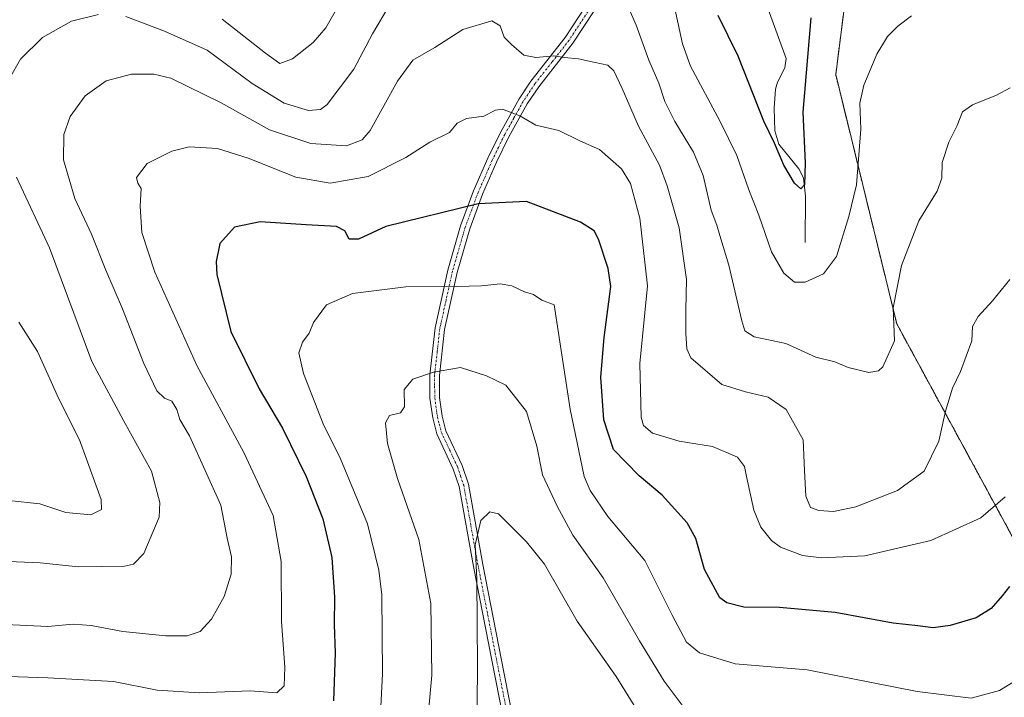
# Model space of a CAD drawing. Units: metres. Extents: x 603548 to 606980, y 4761603 to 4763968.
# Drawn here: x 605487 to 605743, y 4763547 to 4763723 of the extents above; entities that cross this region are included whole.
import ezdxf

# ---------------------------------------------------------------- set-up
doc = ezdxf.new("R2010")
doc.units = ezdxf.units.M
doc.header["$MEASUREMENT"] = 0
doc.linetypes.add('TRAZO_Y_PUNTO', pattern=[1, 0.5, -0.25, 0, -0.25])
doc.linetypes.add('TRAZOS', pattern=[0.75, 0.5, -0.25])
for name, color, linetype, lineweight in [('Arbolado forestal', 92, 'TRAZOS', 0), ('Arbolado forestal CxS', 92, 'Continuous', 0), ('Camino', 19, 'Continuous', 0), ('Camino Cxs', 19, 'Continuous', 0), ('Camino eje', 39, 'TRAZO_Y_PUNTO', 13), ('Corriente natural lineal', 142, 'Continuous', 13), ('Curva de nivel maestra', 36, 'Continuous', 30), ('Curva de nivel normal', 36, 'Continuous', 0)]:
    doc.layers.add(name, color=color, linetype=linetype, lineweight=lineweight)

# ---------------------------------------------------------------- blocks, each defined once
blk = doc.blocks.new('*U160')
at = {"layer": 'Arbolado forestal CxS', "color": 92, "linetype": 'Continuous', "lineweight": 0}
blk.add_polyline3d([(605760.33, 4763815.12, 612.66), (605723.71, 4763806.67, 614.83), (605710.57, 4763792.58, 616.38), (605703.05, 4763767.23, 620.34), (605703.99, 4763748.45, 623.14), (605698.94, 4763708.67, 628.36), (605714.82, 4763643.85, 635.3), (605766.93, 4763547.89, 659.05)], dxfattribs=at)
blk = doc.blocks.new('*U200')
at = {"layer": 'Curva de nivel maestra', "color": 36, "linetype": 'Continuous', "lineweight": 30}
blk.add_polyline3d([(605692.47, 4763723.45, 625), (605690.41, 4763698.94, 625), (605691, 4763685.78, 625), (605690.81, 4763680.02, 625), (605689.89, 4763678.98, 625), (605688.2, 4763680.48, 625), (605685.48, 4763685.1, 625), (605683, 4763690.84, 625), (605680.22, 4763696.6, 625), (605673.55, 4763713.45, 625), (605668.36, 4763724.04, 625)], dxfattribs=at)

msp = doc.modelspace()

# ---------------------------------------------------------------- linework, layer by layer
at = {"layer": 'Arbolado forestal', "color": 92, "linetype": 'TRAZOS', "lineweight": 0}
msp.add_polyline3d([(605766.93, 4763547.89, 659.05), (605714.82, 4763643.85, 635.3), (605698.94, 4763708.67, 628.36), (605703.99, 4763748.45, 623.14), (605703.44, 4763759.51, 621.9), (605703.05, 4763767.23, 620.34), (605710.57, 4763792.58, 616.38), (605720.29, 4763803, 614.73), (605723.71, 4763806.67, 614.83), (605759.28, 4763814.87, 612.64)], dxfattribs=at)
at = {"layer": 'Arbolado forestal CxS', "color": 92, "linetype": 'Continuous', "lineweight": 0}
msp.add_polyline3d([(605766.93, 4763547.89, 659.05), (605714.82, 4763643.85, 635.3), (605698.94, 4763708.67, 628.36), (605703.99, 4763748.45, 623.14), (605703.05, 4763767.23, 620.34), (605710.57, 4763792.58, 616.38), (605723.71, 4763806.67, 614.83), (605760.33, 4763815.12, 612.66)], dxfattribs=at)
at = {"layer": 'Camino', "color": 19, "linetype": 'Continuous', "lineweight": 0}
for points in [[(605612.99, 4763538.76, 668.17), (605610.27, 4763552.39, 666.92), (605604.71, 4763580.79, 664.72), (605600.99, 4763601.56, 663.68), (605599.49, 4763606.1, 663.09), (605595.21, 4763615.22, 662.02), (605594.15, 4763619.39, 661.54), (605593.43, 4763624.51, 660.97), (605593.36, 4763630.58, 660.05), (605594.76, 4763642.83, 657.73), (605598.05, 4763657.8, 653.88), (605601.39, 4763669.32, 651.11), (605604.79, 4763678.48, 649.26), (605608.5, 4763686.95, 647.61), (605611.75, 4763693.65, 646.11), (605616.59, 4763702.35, 643.98), (605619.69, 4763706.98, 642.26), (605628.59, 4763718.36, 638.44), (605634.08, 4763726.65, 636.22)], [(605636.17, 4763725.27, 636.43), (605630.62, 4763716.89, 638.69), (605621.71, 4763705.51, 642.47), (605618.72, 4763701.04, 643.94), (605613.96, 4763692.5, 646.22), (605610.77, 4763685.9, 647.88), (605607.11, 4763677.55, 649.52), (605603.77, 4763668.54, 651.29), (605600.48, 4763657.18, 654.04), (605597.22, 4763642.41, 657.71), (605595.87, 4763630.45, 660.21), (605595.93, 4763624.7, 661.16), (605596.61, 4763619.87, 661.88), (605597.58, 4763616.07, 662.3), (605601.81, 4763607.02, 663.26), (605603.42, 4763602.18, 663.77), (605607.16, 4763581.25, 665.45), (605612.72, 4763552.88, 667.88), (605615.44, 4763539.25, 669.18)]]:
    msp.add_polyline3d(points, dxfattribs=at)
at = {"layer": 'Camino Cxs', "color": 19, "linetype": 'Continuous', "lineweight": 0}
for points in [[(605612.99, 4763538.76, 668.17), (605610.27, 4763552.39, 666.92), (605604.71, 4763580.79, 664.72), (605600.99, 4763601.56, 663.68), (605599.49, 4763606.1, 663.09), (605595.21, 4763615.22, 662.02), (605594.15, 4763619.39, 661.54), (605593.43, 4763624.51, 660.97), (605593.36, 4763630.58, 660.05), (605594.76, 4763642.83, 657.73), (605598.05, 4763657.8, 653.88), (605601.39, 4763669.32, 651.11), (605604.79, 4763678.48, 649.26), (605608.5, 4763686.95, 647.61), (605611.75, 4763693.65, 646.11), (605616.59, 4763702.35, 643.98), (605619.69, 4763706.98, 642.26), (605628.59, 4763718.36, 638.44), (605634.08, 4763726.65, 636.22)], [(605636.17, 4763725.27, 636.43), (605630.62, 4763716.89, 638.69), (605621.71, 4763705.51, 642.47), (605618.72, 4763701.04, 643.94), (605613.96, 4763692.5, 646.22), (605610.77, 4763685.9, 647.88), (605607.11, 4763677.55, 649.52), (605603.77, 4763668.54, 651.29), (605600.48, 4763657.18, 654.04), (605597.22, 4763642.41, 657.71), (605595.87, 4763630.45, 660.21), (605595.93, 4763624.7, 661.16), (605596.61, 4763619.87, 661.88), (605597.58, 4763616.07, 662.3), (605601.81, 4763607.02, 663.26), (605603.42, 4763602.18, 663.77), (605607.16, 4763581.25, 665.45), (605612.72, 4763552.88, 667.88), (605615.44, 4763539.25, 669.18)]]:
    msp.add_polyline3d(points, dxfattribs=at)
at = {"layer": 'Camino eje', "color": 39, "linetype": 'TRAZO_Y_PUNTO', "lineweight": 13}
msp.add_polyline3d([(605635.13, 4763725.96, 636.32), (605629.61, 4763717.63, 638.56), (605625.15, 4763711.94, 640.4), (605620.7, 4763706.25, 642.37), (605617.66, 4763701.7, 643.96), (605615.24, 4763697.35, 645.15), (605612.86, 4763693.08, 646.17), (605611.23, 4763689.73, 647.03), (605609.64, 4763686.43, 647.75), (605605.95, 4763678.02, 649.42), (605604.28, 4763673.51, 650.21), (605602.58, 4763668.93, 651.21), (605599.27, 4763657.49, 653.96), (605597.64, 4763650.11, 655.86), (605595.99, 4763642.62, 657.71), (605595.32, 4763636.64, 658.92), (605594.62, 4763630.52, 660.13), (605594.65, 4763627.64, 660.64), (605594.68, 4763624.61, 661.07), (605595.38, 4763619.63, 661.72), (605595.87, 4763617.73, 661.99), (605596.4, 4763615.65, 662.21), (605598.54, 4763611.09, 662.7), (605600.65, 4763606.56, 663.18), (605601.4, 4763604.29, 663.44), (605602.21, 4763601.87, 663.75), (605604.08, 4763591.41, 664.67), (605605.94, 4763581.02, 665.13), (605608.72, 4763566.82, 665.92), (605611.5, 4763552.64, 667.55), (605614.22, 4763539.01, 668.68)], dxfattribs=at)
at = {"layer": 'Corriente natural lineal', "color": 142, "linetype": 'Continuous', "lineweight": 13}
msp.add_polyline3d([(605679.42, 4763731.23, 620.56), (605686.06, 4763712.87, 623.47), (605685.73, 4763710.47, 623.45), (605683.81, 4763706.68, 623.21), (605683.32, 4763704.88, 622.97), (605682.91, 4763699.99, 623.77), (605683.09, 4763694.07, 625.31), (605684.14, 4763690.55, 625.24), (605689.34, 4763684.2, 624.54), (605690.55, 4763681.82, 624.63), (605691.12, 4763677.05, 624.83), (605691, 4763665, 626.51)], dxfattribs=at)
at = {"layer": 'Curva de nivel maestra', "color": 36, "linetype": 'Continuous', "lineweight": 30}
msp.add_polyline3d([(605744.15, 4763575.58, 650), (605742.24, 4763573.15, 650), (605739.36, 4763569.81, 650), (605735.42, 4763567.41, 650), (605728.71, 4763565.38, 650), (605724.26, 4763564.84, 650), (605720.31, 4763565.34, 650), (605713.91, 4763566.04, 650), (605698.79, 4763568.83, 650), (605684.31, 4763570.09, 650), (605675.08, 4763570.22, 650), (605670.61, 4763571.31, 650), (605668.77, 4763572.61, 650), (605664.81, 4763579.96, 650), (605662.58, 4763588.05, 650), (605660.31, 4763592.12, 650), (605653.81, 4763599.28, 650), (605647.79, 4763604.31, 650), (605641.15, 4763611.19, 650), (605638.68, 4763618.87, 650), (605637.85, 4763629.97, 650), (605638.76, 4763640.3, 650), (605640.43, 4763653.55, 650), (605639.79, 4763658.26, 650), (605637.29, 4763665.9, 650), (605636.09, 4763668.05, 650), (605632.54, 4763670.29, 650), (605618.53, 4763675.64, 650), (605605.95, 4763675.08, 650), (605581.93, 4763669.17, 650), (605574.84, 4763665.89, 650), (605572.46, 4763665.89, 650), (605571.31, 4763668.08, 650), (605569.1, 4763669.2, 650), (605561.2, 4763669.63, 650), (605549.32, 4763670.42, 650), (605542.6, 4763669, 650), (605538.83, 4763664.8, 650), (605537.82, 4763660.12, 650), (605537.97, 4763656.71, 650), (605541.66, 4763641.89, 650), (605549, 4763626.95, 650), (605555.09, 4763616.76, 650), (605561.27, 4763604.14, 650), (605565.6, 4763593.18, 650), (605567.95, 4763583.14, 650), (605568.62, 4763572.75, 650), (605568.54, 4763565.66, 650), (605568.81, 4763558.26, 650), (605568.35, 4763545.81, 650)], dxfattribs=at)
at = {"layer": 'Curva de nivel normal', "color": 36, "linetype": 'Continuous', "lineweight": 0}
for points in [[(605539.36, 4763723.1, 630), (605550.69, 4763714.22, 630), (605554.36, 4763711.56, 630), (605557.69, 4763712.78, 630), (605563.08, 4763717.03, 630), (605566.36, 4763720.89, 630), (605575.36, 4763736.71, 630)], [(605744.31, 4763705.28, 635), (605740.71, 4763703.32, 635), (605734.53, 4763700.86, 635), (605731.89, 4763698.98, 635), (605730.48, 4763695.46, 635), (605728.34, 4763691.13, 635), (605726.64, 4763685.79, 635), (605726.51, 4763681.78, 635), (605725.34, 4763678.41, 635), (605720.58, 4763670.68, 635), (605716.06, 4763659.06, 635), (605713.91, 4763648.03, 635), (605714.19, 4763639.47, 635), (605711.15, 4763632.69, 635), (605710.06, 4763631.62, 635), (605707.59, 4763631.18, 635), (605702.16, 4763632.52, 635), (605698.7, 4763633.98, 635), (605693.8, 4763635.19, 635), (605686, 4763638.78, 635), (605677.77, 4763640.45, 635), (605675.33, 4763642.06, 635), (605674.5, 4763644.63, 635), (605671.16, 4763659.14, 635), (605668.82, 4763666.84, 635), (605668.07, 4763669.52, 635), (605666.54, 4763673.39, 635), (605664.46, 4763682.44, 635), (605661.97, 4763688.52, 635), (605657.08, 4763696.49, 635), (605654.49, 4763701.73, 635), (605652.96, 4763706.44, 635), (605650.31, 4763712.42, 635), (605647.01, 4763721.54, 635), (605644.08, 4763728.42, 635)], [(605656.47, 4763728.74, 630), (605659.09, 4763716.71, 630), (605661.18, 4763710.92, 630), (605668.89, 4763696.5, 630), (605673.22, 4763687.67, 630), (605676.32, 4763678.7, 630), (605678.98, 4763672.14, 630), (605682.24, 4763662.62, 630), (605685.47, 4763657.07, 630), (605688.21, 4763654.72, 630), (605691, 4763654.72, 630), (605695.77, 4763656.88, 630), (605699.13, 4763661.36, 630), (605702.33, 4763671.79, 630), (605704.32, 4763680.06, 630), (605705.5, 4763694.52, 630), (605705.23, 4763701.27, 630), (605706.24, 4763705.93, 630), (605709.64, 4763713.98, 630), (605712.39, 4763718.56, 630), (605715.12, 4763721.28, 630), (605718.63, 4763723.93, 630)], [(605582.9, 4763726.78, 635), (605578.49, 4763719.29, 635), (605573.62, 4763710.09, 635), (605566.74, 4763700.94, 635), (605564.96, 4763699.6, 635), (605561.85, 4763699.31, 635), (605555.56, 4763701.24, 635), (605547.24, 4763706.33, 635), (605535.54, 4763715.01, 635), (605524.37, 4763720, 635), (605514.35, 4763723.82, 635)], [(605744.2, 4763655.36, 640), (605739.68, 4763649.86, 640), (605736.02, 4763645.8, 640), (605734.51, 4763643.14, 640), (605734.3, 4763639.47, 640), (605732.84, 4763635.47, 640), (605731.42, 4763631.47, 640), (605729.29, 4763627.14, 640), (605727.51, 4763621.14, 640), (605725.75, 4763613.36, 640), (605721.97, 4763605.58, 640), (605715.04, 4763600.56, 640), (605704.17, 4763596.27, 640), (605698.35, 4763595.08, 640), (605694.56, 4763595.34, 640), (605692.42, 4763596.12, 640), (605691.16, 4763599.02, 640), (605690.83, 4763605.74, 640), (605690.51, 4763613.74, 640), (605686.06, 4763621.63, 640), (605681.37, 4763624.83, 640), (605675.51, 4763626.17, 640), (605669.32, 4763628.07, 640), (605661.3, 4763635, 640), (605660.2, 4763637.33, 640), (605659.99, 4763641.47, 640), (605659.94, 4763647.53, 640), (605660.17, 4763655.38, 640), (605658.19, 4763668.86, 640), (605655.07, 4763679.79, 640), (605653.11, 4763685.13, 640), (605647.62, 4763695.26, 640), (605643.43, 4763705.1, 640), (605641.22, 4763709.66, 640), (605639.67, 4763711.12, 640), (605636.36, 4763711.79, 640), (605632.05, 4763712.82, 640), (605628.32, 4763713.15, 640), (605625.61, 4763713.54, 640), (605620.97, 4763713.11, 640), (605617.82, 4763713.76, 640), (605614.63, 4763716.47, 640), (605612.74, 4763718.44, 640), (605611.66, 4763721.37, 640), (605609.53, 4763722.63, 640), (605602.02, 4763720.38, 640), (605594.68, 4763715.74, 640), (605588.98, 4763712.43, 640), (605585, 4763706.96, 640), (605577.85, 4763694.19, 640), (605575.82, 4763691.75, 640), (605571.74, 4763690.2, 640), (605562.43, 4763690.75, 640), (605551.69, 4763694.29, 640), (605539.14, 4763701.34, 640), (605526.07, 4763707.79, 640), (605521.66, 4763708.82, 640), (605515.85, 4763708.84, 640), (605509.24, 4763707.08, 640), (605503.76, 4763703.13, 640), (605499.86, 4763697.79, 640), (605498.22, 4763693.13, 640), (605498.1, 4763686.55, 640), (605501.12, 4763676.5, 640), (605505.43, 4763667.22, 640), (605509.16, 4763657.8, 640), (605513.48, 4763647.8, 640), (605519.02, 4763633.52, 640), (605522.45, 4763626.48, 640), (605524.42, 4763624.5, 640), (605526.28, 4763623.75, 640), (605527.58, 4763621.59, 640), (605528.43, 4763618.96, 640), (605530.92, 4763614.7, 640), (605539.03, 4763596.74, 640), (605540.67, 4763588.12, 640), (605541.85, 4763583.3, 640), (605541.7, 4763578.74, 640), (605539.95, 4763572.92, 640), (605536.6, 4763567.06, 640), (605533.64, 4763563.82, 640), (605530.27, 4763562.69, 640), (605524.75, 4763562.74, 640), (605513.6, 4763563.88, 640), (605505.34, 4763565.45, 640), (605500.67, 4763565.78, 640), (605494.08, 4763565.19, 640), (605479.46, 4763565.89, 640)], [(605507.27, 4763724.3, 635), (605500.21, 4763722.6, 635), (605492.7, 4763718.35, 635), (605486.95, 4763712.73, 635), (605484.11, 4763707.65, 635)], [(605475.97, 4763552.4, 645), (605494.08, 4763551.79, 645), (605511.16, 4763550.88, 645), (605522.53, 4763548.64, 645), (605533.53, 4763547.88, 645), (605546.7, 4763548.4, 645), (605553.58, 4763547.94, 645), (605555.51, 4763549.73, 645), (605555.68, 4763554.58, 645), (605554.8, 4763566.47, 645), (605554.76, 4763582.04, 645), (605552.62, 4763594.02, 645), (605545, 4763610.43, 645), (605532.84, 4763633.02, 645), (605521.85, 4763657.29, 645), (605518.48, 4763667.65, 645), (605518.06, 4763674.51, 645), (605518.32, 4763679.08, 645), (605517.44, 4763680.46, 645), (605517.11, 4763681.91, 645), (605519.89, 4763685.57, 645), (605526.34, 4763688.78, 645), (605530.85, 4763689.94, 645), (605538.22, 4763689.49, 645), (605546.19, 4763686.96, 645), (605558.58, 4763682.02, 645), (605567.47, 4763680.42, 645), (605577.36, 4763682.22, 645), (605587.15, 4763687.13, 645), (605593.37, 4763691.13, 645), (605598.5, 4763693.61, 645), (605600.52, 4763696.05, 645), (605602.94, 4763697.28, 645), (605607.41, 4763697.84, 645), (605610.45, 4763699.43, 645), (605612.33, 4763699.7, 645), (605616.82, 4763697.93, 645), (605620.96, 4763695.56, 645), (605626.92, 4763694.11, 645), (605632.37, 4763691.45, 645), (605637.5, 4763689.18, 645), (605643.24, 4763684.2, 645), (605645.56, 4763680.38, 645), (605648.02, 4763671.32, 645), (605649.97, 4763653.76, 645), (605648.01, 4763633.52, 645), (605648.34, 4763619.62, 645), (605648.98, 4763617.46, 645), (605651.28, 4763615.45, 645), (605658.25, 4763613.38, 645), (605666.88, 4763611.94, 645), (605673.36, 4763609.22, 645), (605675.18, 4763606.75, 645), (605675.78, 4763604.17, 645), (605677.65, 4763595.45, 645), (605679.5, 4763590.97, 645), (605682.26, 4763587.5, 645), (605684.58, 4763585.8, 645), (605690.26, 4763583.64, 645), (605695.27, 4763582.98, 645), (605706.49, 4763583.54, 645), (605723.66, 4763587.55, 645), (605736.66, 4763593.45, 645), (605743, 4763598.84, 645)], [(605485.92, 4763682, 635), (605494.5, 4763663.59, 635), (605505.53, 4763634.07, 635), (605513.77, 4763618.74, 635), (605520.99, 4763605.56, 635), (605523.15, 4763597.41, 635), (605523, 4763593.63, 635), (605519.04, 4763584.16, 635), (605516.37, 4763581.38, 635), (605514.04, 4763580.82, 635), (605502.04, 4763580.65, 635), (605492.1, 4763581.69, 635), (605475.61, 4763582.42, 635)], [(605753.36, 4763555.76, 655), (605741.51, 4763548.54, 655), (605734.14, 4763546.54, 655), (605720.09, 4763548.21, 655), (605691.54, 4763553.88, 655), (605672.8, 4763555.47, 655), (605663.54, 4763558.32, 655), (605660.12, 4763561.07, 655), (605656.4, 4763568.09, 655), (605649.27, 4763582.33, 655), (605639.67, 4763593.74, 655), (605635.12, 4763600.49, 655), (605633.52, 4763604.2, 655), (605629.88, 4763621.64, 655), (605625.73, 4763648.85, 655), (605622.5, 4763650, 655), (605620.35, 4763651.46, 655), (605618.02, 4763652.17, 655), (605614.68, 4763653.77, 655), (605611.68, 4763654.26, 655), (605606.85, 4763653.77, 655), (605600.43, 4763653.55, 655), (605587.18, 4763653.51, 655), (605573.32, 4763651.77, 655), (605566.49, 4763648.84, 655), (605563.17, 4763644.25, 655), (605562.02, 4763641.4, 655), (605560.33, 4763639.09, 655), (605559.37, 4763636.32, 655), (605560.51, 4763630.96, 655), (605565.7, 4763617.86, 655), (605570.14, 4763608.78, 655), (605577.19, 4763591.86, 655), (605580.18, 4763579.83, 655), (605580.91, 4763573.36, 655), (605581.07, 4763552.88, 655), (605580.46, 4763540.99, 655)], [(605475.8, 4763598.79, 630), (605491.96, 4763597.07, 630), (605498.72, 4763594.77, 630), (605505.21, 4763594.16, 630), (605508.04, 4763595.56, 630), (605507.9, 4763598.14, 630), (605502.27, 4763613.72, 630), (605496.9, 4763624.35, 630), (605491.36, 4763636.71, 630), (605486.57, 4763644.34, 630)], [(605592.1, 4763532.49, 660), (605593.94, 4763552.48, 660), (605593.65, 4763571.15, 660), (605590.56, 4763587.78, 660), (605585, 4763603.62, 660), (605582.35, 4763612.79, 660), (605581.89, 4763618.13, 660), (605582.92, 4763620.07, 660), (605585.81, 4763620.68, 660), (605586.81, 4763622.32, 660), (605586.76, 4763626.79, 660), (605588.94, 4763629.52, 660), (605594.31, 4763631.32, 660), (605601.37, 4763632.49, 660), (605608.13, 4763630.32, 660), (605613.12, 4763627.95, 660), (605618.5, 4763621.1, 660), (605621.24, 4763612.06, 660), (605622.68, 4763604.59, 660), (605626.54, 4763596.45, 660), (605630.61, 4763588.91, 660), (605638.44, 4763577.81, 660), (605647.88, 4763561.43, 660), (605654.37, 4763550.96, 660), (605660.54, 4763542.61, 660)], [(605605.65, 4763535.45, 665), (605605.82, 4763554.71, 665), (605605.6, 4763577.43, 665), (605605.2, 4763586.39, 665), (605606.7, 4763592.75, 665), (605608.96, 4763594.94, 665), (605611.29, 4763594.42, 665), (605618.57, 4763587.17, 665), (605623.23, 4763581.34, 665), (605631.69, 4763566.52, 665), (605641.84, 4763552.15, 665), (605652.35, 4763535.23, 665)]]:
    msp.add_polyline3d(points, dxfattribs=at)

# ---------------------------------------------------------------- block references
at = {"layer": 'Arbolado forestal CxS', "color": 92, "linetype": 'Continuous', "lineweight": 0}
msp.add_blockref('*U160', (0, 0), dxfattribs=at)
at = {"layer": 'Curva de nivel maestra', "color": 36, "linetype": 'Continuous', "lineweight": 30}
msp.add_blockref('*U200', (0, 0), dxfattribs=at)

doc.saveas('drawing.dxf')
